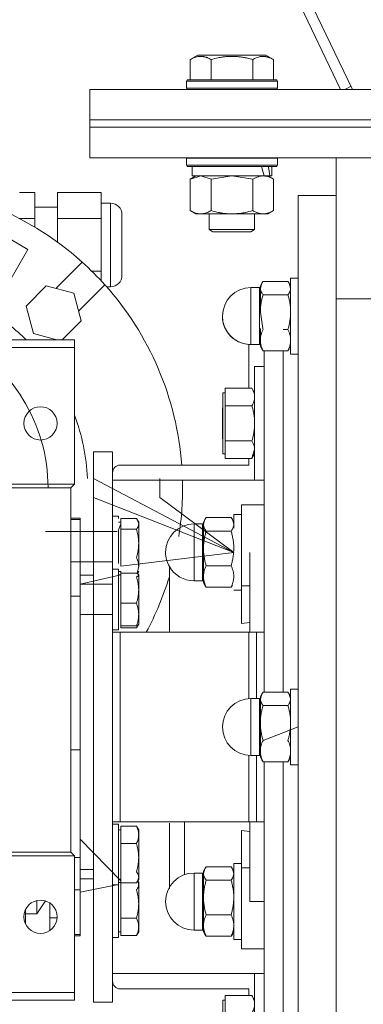
# Model space of a CAD drawing. Units: millimetres. Extents: x 0 to 17461, y -6 to 11880.
# Drawn here: x 2737 to 2828, y 6584 to 6843 of the extents above; entities that cross this region are included whole.
import ezdxf

# ---------------------------------------------------------------- set-up
doc = ezdxf.new("R2010")
doc.units = ezdxf.units.MM
doc.linetypes.add('K5LT_THIN', pattern=[0])
doc.layers.add('R', color=1, linetype='Continuous', true_color=0xff0000)
doc.layers.add('WELDING', color=7, linetype='Continuous', true_color=0xffffff)

msp = doc.modelspace()

# ---------------------------------------------------------------- linework, layer by layer
at = {"layer": 'R', "color": 7, "linetype": 'K5LT_THIN', "lineweight": 18}
for p, q in [((2560.63, 7366.86), (2821.78, 6824.86)), ((2824.94, 6824.86), (2563.79, 7366.86)), ((2782.12, 6832.71), (2784.12, 6833.86)), ((2802.06, 6833.86), (2784.12, 6833.86)), ((2804.06, 6832.71), (2802.06, 6833.86)), ((2782.12, 6832.71), (2782.12, 6827.36)), ((2787.61, 6832.71), (2787.61, 6827.36)), ((2798.58, 6832.71), (2798.58, 6827.36)), ((2804.06, 6832.71), (2804.06, 6827.36)), ((2781.09, 6827.06), (2781.27, 6827.36)), ((2781.09, 6827.06), (2781.09, 6825.16)), ((2805.09, 6827.06), (2781.09, 6827.06)), ((2804.92, 6827.36), (2781.27, 6827.36)), ((2805.09, 6827.06), (2804.92, 6827.36)), ((2805.09, 6827.06), (2805.09, 6825.16)), ((3105.59, 6824.86), (2755.59, 6824.86)), ((2755.59, 6824.86), (2755.59, 6816.86)), ((2805.09, 6825.16), (2781.09, 6825.16)), ((2781.09, 6825.16), (2781.27, 6824.86)), ((2805.09, 6825.16), (2804.92, 6824.86)), ((2822.89, 6824.86), (2824.55, 6825.66)), ((3105.59, 6816.86), (2755.59, 6816.86)), ((2755.59, 6814.86), (2755.59, 6816.86)), ((2755.59, 6816.86), (3105.59, 6816.86)), ((2755.59, 6814.86), (3105.59, 6814.86)), ((2755.59, 6814.86), (3105.59, 6814.86)), ((2755.59, 6806.86), (2755.59, 6814.86)), ((2755.59, 6806.86), (3105.59, 6806.86)), ((2781.09, 6806.76), (2781.15, 6806.86)), ((2781.09, 6806.76), (2781.09, 6804.86)), ((2805.09, 6806.76), (2781.09, 6806.76)), ((2805.09, 6806.76), (2805.03, 6806.86)), ((2805.09, 6806.76), (2805.09, 6804.86)), ((2820.59, 6769.69), (2820.59, 6806.86)), ((2805.09, 6804.86), (2781.09, 6804.86)), ((2781.09, 6804.86), (2781.27, 6804.56)), ((2804.92, 6804.56), (2781.27, 6804.56)), ((2782.59, 6804.56), (2782.59, 6802.06)), ((2803.59, 6804.56), (2803.59, 6802.06)), ((2805.09, 6804.86), (2804.92, 6804.56)), ((2782.12, 6801.21), (2783.59, 6802.06)), ((2782.12, 6801.21), (2782.12, 6792.91)), ((2801.64, 6802.06), (2782.59, 6802.06)), ((2787.61, 6801.21), (2787.61, 6792.91)), ((2798.58, 6801.21), (2798.58, 6792.91)), ((2801.64, 6802.06), (2802.22, 6802.06)), ((2802.22, 6802.06), (2803.11, 6802.06)), ((2804.06, 6801.21), (2802.59, 6802.06)), ((2803.59, 6802.06), (2803.11, 6802.06)), ((2804.06, 6801.21), (2804.06, 6792.91)), ((2741.09, 6797.72), (2737.09, 6797.72)), ((2741.09, 6790.79), (2741.09, 6797.72)), ((2758.59, 6797.72), (2747.09, 6797.72)), ((2747.09, 6790.79), (2747.09, 6797.72)), ((2758.59, 6790.79), (2758.59, 6797.72)), ((2758.59, 6794.86), (2761.09, 6794.86)), ((2761.09, 6772.86), (2761.09, 6794.86)), ((2810.59, 6796.86), (2820.59, 6796.86)), ((2810.59, 6796.86), (2810.59, 6731.86)), ((2741.09, 6793.86), (2747.09, 6793.86)), ((2782.12, 6792.91), (2783.59, 6792.06)), ((2801.32, 6792.06), (2783.59, 6792.06)), ((2787.09, 6792.06), (2787.09, 6787.94)), ((2799.09, 6792.06), (2799.09, 6787.94)), ((2802.59, 6792.06), (2801.32, 6792.06)), ((2804.06, 6792.91), (2802.59, 6792.06)), ((2737.09, 6790.79), (2741.09, 6790.79)), ((2741.09, 6788.56), (2741.09, 6790.79)), ((2747.09, 6790.79), (2758.59, 6790.79)), ((2747.09, 6784.6), (2747.09, 6790.79)), ((2758.59, 6776.93), (2758.59, 6790.79)), ((2764.09, 6791.86), (2764.09, 6775.86)), ((2799.09, 6787.94), (2787.09, 6787.94)), ((2787.09, 6787.94), (2788.09, 6787.36)), ((2798.09, 6787.36), (2788.09, 6787.36)), ((2799.09, 6787.94), (2798.09, 6787.36)), ((2739.26, 6782.7), (2734.93, 6785.2)), ((2725.1, 6758.17), (2739.26, 6782.7)), ((2753.58, 6779.36), (2746.62, 6772.4)), ((2758.59, 6776.93), (2756.15, 6776.93)), ((2758.59, 6774.43), (2758.59, 6776.93)), ((2807.88, 6774.27), (2801.31, 6774.27)), ((2810.59, 6775.11), (2808.59, 6775.11)), ((2810.59, 6775.11), (2808.59, 6775.11)), ((2808.59, 6775.11), (2808.59, 6773.11)), ((2744.11, 6773.07), (2738.8, 6767.77)), ((2751.36, 6771.13), (2744.11, 6773.07)), ((2752.63, 6766.39), (2759.59, 6773.35)), ((2760.02, 6772.86), (2761.09, 6772.86)), ((2800.34, 6772.61), (2798.09, 6772.61)), ((2798.09, 6772.05), (2798.09, 6772.61)), ((2800.34, 6772.61), (2798.09, 6772.61)), ((2798.09, 6772.05), (2798.09, 6761.18)), ((2800.34, 6772.05), (2800.34, 6772.61)), ((2800.34, 6772.05), (2800.34, 6761.86)), ((2800.97, 6773.77), (2800.59, 6773.11)), ((2800.97, 6773.77), (2800.59, 6773.11)), ((2800.59, 6773.11), (2800.59, 6772.51)), ((2800.59, 6772.51), (2800.59, 6766.17)), ((2808.21, 6773.77), (2808.59, 6773.11)), ((2808.21, 6773.77), (2808.59, 6773.11)), ((2808.59, 6773.11), (2808.59, 6772.51)), ((2808.59, 6772.51), (2808.59, 6766.17)), ((2753.3, 6763.88), (2751.36, 6771.13)), ((2807.88, 6770.75), (2801.31, 6770.75)), ((2820.59, 6731.86), (2820.59, 6770.11)), ((2820.59, 6769.69), (2830.59, 6769.69)), ((2820.59, 6766.36), (2820.59, 6769.69)), ((2738.8, 6767.77), (2740.75, 6760.52)), ((2808.59, 6766.17), (2808.59, 6758.77)), ((2820.59, 6674.36), (2820.59, 6766.36)), ((2748.28, 6758.86), (2753.3, 6763.88)), ((2798.09, 6761.18), (2798.09, 6757.61)), ((2800.34, 6761.86), (2800.34, 6757.61)), ((2800.59, 6761.86), (2800.59, 6758.77)), ((2806.59, 6761.59), (2807.88, 6761.59)), ((2733.59, 6758.86), (2751.59, 6758.86)), ((2740.75, 6760.52), (2746.92, 6758.86)), ((2751.59, 6758.86), (2751.59, 6756.86)), ((2800.59, 6758.77), (2800.59, 6757.11)), ((2808.59, 6758.77), (2808.59, 6757.11)), ((2808.59, 6758.77), (2808.59, 6757.11)), ((2733.59, 6756.86), (2751.59, 6756.86)), ((2751.59, 6756.86), (2751.59, 6720.86)), ((2797.59, 6757.63), (2797.59, 6746.1)), ((2800.34, 6757.61), (2798.09, 6757.61)), ((2800.97, 6756.46), (2800.59, 6757.11)), ((2807.88, 6755.96), (2801.31, 6755.96)), ((2801.59, 6755.96), (2801.59, 6674.36)), ((2806.59, 6755.96), (2806.59, 6674.36)), ((2808.59, 6757.11), (2808.59, 6755.11)), ((2810.59, 6757.19), (2810.59, 6656.86)), ((2810.59, 6757.19), (2810.59, 6615.86)), ((2810.59, 6757.19), (2810.59, 6594.87)), ((2810.59, 6757.19), (2810.59, 6656.86)), ((2810.59, 6755.11), (2808.59, 6755.11)), ((2801.59, 6751.86), (2799.09, 6751.86)), ((2799.09, 6751.86), (2799.09, 6744.86)), ((2791.29, 6746.1), (2798.38, 6746.1)), ((2791.29, 6743.78), (2791.29, 6746.1)), ((2798.38, 6746.09), (2799.09, 6744.86)), ((2791.29, 6744.86), (2790.69, 6744.86)), ((2790.69, 6744.86), (2790.69, 6736.84)), ((2791.29, 6741.46), (2791.29, 6743.78)), ((2799.09, 6744.86), (2799.09, 6743.78)), ((2799.09, 6743.78), (2799.09, 6736.54)), ((2790.69, 6740.96), (2790.59, 6740.86)), ((2790.59, 6732.86), (2790.59, 6740.86)), ((2791.29, 6736.84), (2791.29, 6741.46)), ((2798.38, 6741.46), (2791.29, 6741.46)), ((2790.69, 6736.84), (2790.69, 6728.86)), ((2791.29, 6732.23), (2791.29, 6736.84)), ((2799.09, 6736.54), (2799.09, 6728.86)), ((2790.69, 6732.76), (2790.59, 6732.86)), ((2791.29, 6729.93), (2791.29, 6732.23)), ((2791.29, 6732.23), (2798.38, 6732.23)), ((2791.29, 6727.62), (2791.29, 6729.93)), ((2820.59, 6674.36), (2820.59, 6731.86)), ((2761.59, 6729.36), (2756.59, 6729.36)), ((2756.59, 6669.36), (2756.59, 6729.36)), ((2761.59, 6723.86), (2761.59, 6729.36)), ((2791.29, 6728.86), (2790.69, 6728.86)), ((2791.29, 6727.62), (2798.38, 6727.62)), ((2797.59, 6727.62), (2797.59, 6725.86)), ((2798.38, 6727.64), (2799.09, 6728.86)), ((2799.09, 6728.86), (2799.09, 6721.86)), ((2797.59, 6725.86), (2763.59, 6725.86)), ((2793.59, 6702.86), (2756.59, 6722.36)), ((2761.59, 6721.86), (2761.59, 6723.86)), ((2774.09, 6717.36), (2774.09, 6722.36)), ((2751.59, 6720.86), (2731.08, 6720.86)), ((2750.59, 6719.86), (2731.09, 6719.86)), ((2750.59, 6719.86), (2751.59, 6720.86)), ((2750.59, 6623.86), (2750.59, 6719.86)), ((2761.59, 6721.86), (2801.59, 6721.86)), ((2761.59, 6681.86), (2761.59, 6721.86)), ((2801.59, 6721.86), (2799.09, 6721.86)), ((2793.59, 6702.86), (2756.59, 6717.36)), ((2793.59, 6702.86), (2774.09, 6717.36)), ((2797.84, 6715.36), (2795.59, 6715.36)), ((2795.59, 6715.36), (2795.59, 6694.02)), ((2801.59, 6715.36), (2797.84, 6715.36)), ((2750.59, 6711.86), (2753.09, 6711.86)), ((2753.09, 6711.86), (2753.09, 6711.53)), ((2763.19, 6712.36), (2761.59, 6712.36)), ((2763.79, 6710.37), (2763.79, 6711.8)), ((2763.79, 6711.8), (2767.91, 6711.8)), ((2792.88, 6712.02), (2786.31, 6712.02)), ((2793.59, 6709.2), (2793.59, 6712.86)), ((2793.59, 6712.86), (2795.59, 6712.86)), ((2753.09, 6711.53), (2750.59, 6711.53)), ((2753.09, 6711.53), (2753.09, 6708.09)), ((2763.79, 6710.86), (2763.19, 6710.86)), ((2763.79, 6708.94), (2763.79, 6710.37)), ((2768.18, 6711.39), (2768.49, 6710.86)), ((2768.49, 6710.86), (2768.49, 6710.37)), ((2768.49, 6710.37), (2768.49, 6705.22)), ((2783.09, 6710.36), (2783.09, 6700)), ((2785.34, 6710.36), (2783.09, 6710.36)), ((2785.34, 6710.36), (2785.34, 6709.79)), ((2785.34, 6695.36), (2785.34, 6709.79)), ((2785.97, 6711.52), (2785.59, 6710.86)), ((2785.59, 6710.86), (2785.59, 6710.26)), ((2785.59, 6710.26), (2785.59, 6703.91)), ((2793.21, 6711.52), (2793.59, 6710.86)), ((2762.79, 6708.36), (2743.88, 6708.36)), ((2753.09, 6708.09), (2753.09, 6705.05)), ((2763.79, 6705.22), (2763.79, 6708.94)), ((2763.79, 6708.94), (2767.91, 6708.94)), ((2792.88, 6708.49), (2786.31, 6708.49)), ((2753.09, 6705.05), (2753.09, 6700.64)), ((2763.79, 6701.5), (2763.79, 6705.22)), ((2768.49, 6705.22), (2768.49, 6699.21)), ((2785.59, 6703.91), (2785.59, 6696.52)), ((2793.59, 6702.86), (2763.79, 6699.21)), ((2763.79, 6699.21), (2763.79, 6701.5)), ((2797.84, 6702.86), (2797.84, 6681.86)), ((2761.59, 6700.36), (2750.59, 6700.36)), ((2753.09, 6700.64), (2753.09, 6699.76)), ((2753.09, 6699.76), (2753.09, 6699.66)), ((2753.09, 6699.66), (2753.09, 6691.28)), ((2776.59, 6681.86), (2776.59, 6699.12)), ((2783.09, 6695.36), (2783.09, 6700)), ((2792.88, 6699.33), (2786.31, 6699.33)), ((2763.79, 6696.92), (2753.09, 6694.45)), ((2753.09, 6696.86), (2756.59, 6696.86)), ((2763.19, 6698.45), (2761.59, 6698.45)), ((2763.19, 6698.45), (2763.19, 6697.86)), ((2763.79, 6697.86), (2763.19, 6697.86)), ((2763.19, 6697.86), (2763.19, 6693.52)), ((2763.79, 6696.95), (2763.19, 6696.95)), ((2763.79, 6697.38), (2763.79, 6697.86)), ((2763.79, 6697.38), (2767.91, 6697.38)), ((2763.79, 6696.89), (2763.79, 6697.38)), ((2763.79, 6696.41), (2763.79, 6696.89)), ((2763.79, 6692.94), (2763.79, 6696.41)), ((2768.18, 6697.33), (2768.49, 6697.86)), ((2768.23, 6697.41), (2768.46, 6697)), ((2768.46, 6697), (2768.49, 6696.95)), ((2768.46, 6697), (2768.49, 6696.95)), ((2768.49, 6696.95), (2768.49, 6696.89)), ((2768.49, 6696.89), (2768.49, 6692.94)), ((2785.59, 6696.52), (2785.59, 6694.86)), ((2761.59, 6694.45), (2753.09, 6694.45)), ((2763.19, 6693.52), (2763.19, 6682.45)), ((2785.34, 6695.36), (2783.09, 6695.36)), ((2785.97, 6694.21), (2785.59, 6694.86)), ((2792.88, 6693.7), (2786.31, 6693.7)), ((2795.59, 6694.02), (2797.84, 6694.02)), ((2795.59, 6694.02), (2795.59, 6684.15)), ((2753.09, 6691.28), (2750.59, 6691.28)), ((2753.09, 6691.28), (2753.09, 6686.72)), ((2753.09, 6662.86), (2753.09, 6691.28)), ((2763.79, 6689.48), (2763.79, 6692.94)), ((2768.49, 6692.94), (2768.49, 6686.5)), ((2793.59, 6692.86), (2795.59, 6692.86)), ((2763.79, 6686.5), (2763.79, 6689.48)), ((2763.79, 6689.48), (2767.91, 6689.48)), ((2753.09, 6686.72), (2753.09, 6675.05)), ((2761.59, 6686.45), (2753.09, 6686.45)), ((2763.79, 6683.52), (2763.79, 6686.5)), ((2768.49, 6686.5), (2768.49, 6683.95)), ((2763.79, 6683.01), (2763.79, 6683.52)), ((2763.79, 6683.52), (2767.91, 6683.52)), ((2768.18, 6683.41), (2768.49, 6683.95)), ((2768.46, 6683.89), (2768.49, 6683.95)), ((2795.59, 6684.15), (2797.84, 6684.37)), ((2763.19, 6682.45), (2761.59, 6682.45)), ((2763.19, 6682.45), (2761.59, 6682.45)), ((2761.59, 6681.86), (2763.59, 6681.86)), ((2761.59, 6669.36), (2761.59, 6681.86)), ((2763.59, 6681.86), (2797.59, 6681.86)), ((2763.59, 6681.86), (2763.59, 6669.5)), ((2763.79, 6683.01), (2767.91, 6683.01)), ((2797.59, 6681.86), (2799.59, 6681.86)), ((2797.59, 6681.86), (2797.59, 6664.35)), ((2799.59, 6681.86), (2801.59, 6681.86)), ((2799.59, 6664.36), (2799.59, 6681.86)), ((2753.09, 6675.05), (2753.09, 6669.36)), ((2801.59, 6674.36), (2801.59, 6666.02)), ((2806.59, 6674.36), (2806.59, 6666.02)), ((2820.59, 6656.86), (2820.59, 6674.36)), ((2820.59, 6656.86), (2820.59, 6674.36)), ((2753.09, 6669.36), (2753.09, 6662.86)), ((2756.59, 6584.36), (2756.59, 6669.36)), ((2761.59, 6644.36), (2761.59, 6669.36)), ((2763.59, 6669.5), (2763.59, 6644.22)), ((2800.97, 6665.52), (2800.59, 6664.86)), ((2807.88, 6666.02), (2801.31, 6666.02)), ((2808.21, 6665.52), (2808.59, 6664.86)), ((2810.59, 6666.86), (2808.59, 6666.86)), ((2808.59, 6666.86), (2808.59, 6664.86)), ((2753.09, 6662.86), (2753.09, 6660.59)), ((2753.09, 6662.86), (2753.09, 6652.86)), ((2800.34, 6664.36), (2798.09, 6664.36)), ((2798.09, 6657.85), (2798.09, 6664.36)), ((2800.34, 6657.85), (2800.34, 6664.36)), ((2800.59, 6664.86), (2800.59, 6664.26)), ((2800.59, 6664.26), (2800.59, 6657.91)), ((2807.88, 6662.49), (2801.31, 6662.49)), ((2808.59, 6664.86), (2808.59, 6664.26)), ((2808.59, 6664.26), (2808.59, 6657.91)), ((2753.09, 6660.59), (2753.09, 6650.86)), ((2798.09, 6657.85), (2798.09, 6649.36)), ((2800.34, 6657.85), (2800.34, 6649.36)), ((2800.59, 6657.91), (2800.59, 6650.52)), ((2808.59, 6657.91), (2808.59, 6650.52)), ((2810.59, 6656.86), (2801.31, 6653.33)), ((2820.59, 6595.77), (2820.59, 6656.86)), ((2820.59, 6595.77), (2820.59, 6656.86)), ((2753.09, 6650.86), (2750.59, 6650.86)), ((2753.09, 6622.45), (2753.09, 6650.86)), ((2797.59, 6649.38), (2797.59, 6631.86)), ((2800.34, 6649.36), (2798.09, 6649.36)), ((2799.59, 6631.86), (2799.59, 6649.36)), ((2800.59, 6650.52), (2800.59, 6648.86)), ((2808.59, 6650.52), (2808.59, 6648.86)), ((2800.97, 6648.21), (2800.59, 6648.86)), ((2801.31, 6647.7), (2807.88, 6647.7)), ((2801.59, 6647.7), (2801.59, 6639.36)), ((2806.59, 6647.7), (2806.59, 6639.36)), ((2808.21, 6648.21), (2808.59, 6648.86)), ((2808.59, 6648.86), (2808.59, 6646.86)), ((2810.59, 6646.86), (2808.59, 6646.86)), ((2761.59, 6584.36), (2761.59, 6644.36)), ((2763.59, 6644.22), (2763.59, 6631.86)), ((2801.59, 6639.36), (2801.59, 6593.53)), ((2806.59, 6639.36), (2806.59, 6594.34)), ((2763.59, 6631.86), (2761.59, 6631.86)), ((2763.19, 6631.27), (2761.59, 6631.27)), ((2763.19, 6631.27), (2761.59, 6631.27)), ((2763.19, 6631.27), (2763.19, 6627.67)), ((2797.59, 6631.86), (2763.59, 6631.86)), ((2776.59, 6631.48), (2776.59, 6614.22)), ((2799.59, 6631.86), (2797.59, 6631.86)), ((2797.84, 6631.86), (2797.84, 6610.86)), ((2801.59, 6631.86), (2799.59, 6631.86)), ((2763.79, 6629.77), (2763.19, 6629.77)), ((2763.79, 6630.72), (2767.91, 6630.72)), ((2763.79, 6628.43), (2763.79, 6630.72)), ((2768.18, 6630.31), (2768.49, 6629.77)), ((2768.46, 6629.83), (2768.46, 6629.83)), ((2768.46, 6629.83), (2768.49, 6629.77)), ((2768.49, 6629.77), (2768.49, 6628.43)), ((2795.59, 6619.7), (2795.59, 6629.57)), ((2797.84, 6629.35), (2795.59, 6629.57)), ((2763.79, 6616.34), (2753.09, 6627.27)), ((2763.19, 6627.67), (2763.19, 6618.87)), ((2763.79, 6626.15), (2763.79, 6628.43)), ((2763.79, 6626.15), (2767.91, 6626.15)), ((2763.79, 6622.43), (2763.79, 6626.15)), ((2768.49, 6628.43), (2768.49, 6622.43)), ((2733.59, 6623.86), (2750.59, 6623.86)), ((2750.59, 6623.86), (2751.59, 6622.86)), ((2733.59, 6622.86), (2751.59, 6622.86)), ((2751.59, 6586.86), (2751.59, 6622.86)), ((2753.09, 6622.45), (2751.59, 6622.45)), ((2753.09, 6613.96), (2753.09, 6622.45)), ((2763.79, 6618.71), (2763.79, 6622.43)), ((2768.49, 6622.43), (2768.49, 6617.27)), ((2793.59, 6620.86), (2795.59, 6620.86)), ((2793.59, 6610.86), (2793.59, 6620.86)), ((2756.59, 6619.27), (2753.09, 6619.27)), ((2763.19, 6618.87), (2763.19, 6615.89)), ((2763.79, 6617.27), (2763.79, 6618.71)), ((2783.09, 6618.36), (2783.09, 6608)), ((2785.34, 6618.36), (2783.09, 6618.36)), ((2785.34, 6618.36), (2785.34, 6617.79)), ((2785.97, 6619.52), (2785.59, 6618.86)), ((2785.59, 6618.86), (2785.59, 6618.26)), ((2785.59, 6618.26), (2785.59, 6611.91)), ((2792.88, 6620.02), (2786.31, 6620.02)), ((2793.21, 6619.52), (2793.59, 6618.86)), ((2795.59, 6598.36), (2795.59, 6619.7)), ((2795.59, 6619.7), (2797.84, 6619.7)), ((2753.09, 6616.86), (2756.59, 6616.86)), ((2763.79, 6616.77), (2763.19, 6616.77)), ((2763.19, 6615.89), (2763.19, 6615.27)), ((2763.19, 6615.86), (2763.19, 6601.36)), ((2763.79, 6615.86), (2763.19, 6615.86)), ((2763.79, 6615.83), (2763.79, 6617.27)), ((2763.79, 6615.83), (2767.91, 6615.83)), ((2763.79, 6615.37), (2763.79, 6615.83)), ((2768.18, 6616.24), (2768.49, 6616.77)), ((2768.23, 6616.32), (2768.49, 6615.86)), ((2768.46, 6616.72), (2768.49, 6616.77)), ((2768.46, 6616.72), (2768.46, 6616.72)), ((2768.49, 6617.27), (2768.49, 6616.77)), ((2768.49, 6615.86), (2768.49, 6615.37)), ((2785.34, 6603.36), (2785.34, 6617.79)), ((2792.88, 6616.49), (2786.31, 6616.49)), ((2751.59, 6613.96), (2753.09, 6613.96)), ((2763.19, 6615.37), (2753.09, 6613.36)), ((2753.09, 6613.96), (2753.09, 6602.19)), ((2763.19, 6615.27), (2761.59, 6615.27)), ((2763.79, 6613.94), (2763.79, 6615.37)), ((2763.79, 6610.22), (2763.79, 6613.94)), ((2768.49, 6615.37), (2768.49, 6610.22)), ((2741.59, 6611.14), (2741.59, 6607.62)), ((2745.09, 6603.25), (2745.09, 6610.47)), ((2785.59, 6611.91), (2785.59, 6604.52)), ((2793.59, 6600.86), (2793.59, 6610.86)), ((2801.59, 6610.86), (2797.84, 6610.86)), ((2738.59, 6608.67), (2738.59, 6607.62)), ((2763.79, 6606.5), (2763.79, 6610.22)), ((2768.49, 6610.22), (2768.49, 6604.21)), ((2783.09, 6603.36), (2783.09, 6608)), ((2741.59, 6607.62), (2738.59, 6607.62)), ((2738.59, 6605.05), (2738.59, 6607.62)), ((2745.09, 6606.54), (2746.97, 6606.54)), ((2763.79, 6606.5), (2767.91, 6606.5)), ((2763.79, 6604.21), (2763.79, 6606.5)), ((2792.88, 6607.33), (2786.31, 6607.33)), ((2738.52, 6605.21), (2738.59, 6605.21)), ((2763.79, 6602.86), (2763.19, 6602.86)), ((2763.79, 6601.92), (2763.79, 6604.21)), ((2768.18, 6602.33), (2768.49, 6602.86)), ((2768.49, 6604.21), (2768.49, 6602.86)), ((2785.34, 6603.36), (2783.09, 6603.36)), ((2785.59, 6604.52), (2785.59, 6602.86)), ((2785.97, 6602.21), (2785.59, 6602.86)), ((2793.21, 6602.21), (2793.59, 6602.86)), ((2753.09, 6602.19), (2751.59, 6602.19)), ((2751.59, 6601.86), (2753.09, 6601.86)), ((2753.09, 6601.86), (2753.09, 6602.19)), ((2763.19, 6601.36), (2761.59, 6601.36)), ((2763.79, 6601.92), (2767.91, 6601.92)), ((2792.88, 6601.7), (2786.31, 6601.7)), ((2793.59, 6600.86), (2795.59, 6600.86)), ((2797.84, 6598.36), (2795.59, 6598.36)), ((2797.84, 6598.36), (2801.59, 6598.36)), ((2810.59, 6594.87), (2810.59, 6516.86)), ((2820.59, 6544.03), (2820.59, 6595.77)), ((2820.59, 6544.03), (2820.59, 6595.77)), ((2801.59, 6593.53), (2801.59, 6557.77)), ((2806.59, 6594.34), (2806.59, 6557.77)), ((2806.59, 6594.34), (2806.59, 6557.77)), ((2761.59, 6591.86), (2793.73, 6591.86)), ((2793.73, 6591.86), (2801.59, 6591.86)), ((2801.59, 6591.86), (2799.09, 6591.86)), ((2799.09, 6591.86), (2799.09, 6561.86)), ((2780.98, 6587.86), (2763.59, 6587.86)), ((2797.59, 6587.86), (2780.98, 6587.86)), ((2797.59, 6586.1), (2797.59, 6587.86)), ((2733.59, 6586.86), (2751.59, 6586.86)), ((2751.59, 6584.86), (2733.59, 6584.86)), ((2751.59, 6586.86), (2751.59, 6584.86)), ((2791.29, 6584.86), (2790.69, 6584.86)), ((2790.69, 6584.86), (2790.69, 6576.84)), ((2791.29, 6586.1), (2798.38, 6586.1)), ((2791.29, 6583.78), (2791.29, 6586.1)), ((2798.38, 6586.09), (2799.09, 6584.86)), ((2761.59, 6584.36), (2756.59, 6584.36)), ((2791.29, 6581.46), (2791.29, 6583.78))]:
    msp.add_line(p, q, dxfattribs=at)
for centre in [(2742.59, 6736.86), (2742.59, 6606.86)]:
    msp.add_circle(centre, 4.39, dxfattribs=at)
for centre, radius, start, end in [((2700.09, 6719.86), 80, 48.0453, 131.9547), ((2761.09, 6791.86), 3, 0, 90), ((2700.09, 6719.86), 80, 41.9547, 48.0453), ((2761.09, 6775.86), 3, 270, 0), ((2700.09, 6719.86), 80, 4.3012, 41.9547), ((2798.09, 6765.11), 7.5, 90, 180), ((2798.09, 6765.11), 7.5, 90, 179.9015), ((2800.34, 6772.86), 0.25, 270, 0), ((2800.34, 6772.86), 0.25, 337.5017, 0), ((2700.09, 6719.86), 54.95, 45.2137, 57.3924), ((2700.09, 6719.86), 44.5, 0, 190.3567), ((2798.09, 6765.11), 7.5, 179.9015, 180), ((2798.09, 6765.11), 7.5, 180, 202.4983), ((2798.09, 6765.11), 7.5, 180, 266.1774), ((2798.09, 6765.11), 7.5, 202.4983, 266.1774), ((2798.09, 6765.11), 7.5, 266.1774, 270), ((2800.34, 6757.36), 0.25, 0, 90), ((2700.09, 6719.86), 54.95, 2.6076, 20.4102), ((2763.59, 6723.86), 2, 90, 180), ((2700.09, 6719.86), 80, 350.7496, 1.4325), ((2783.09, 6702.86), 7.5, 90, 180), ((2785.34, 6710.61), 0.25, 270, 0), ((2783.09, 6702.86), 7.5, 180, 209.9264), ((2783.09, 6702.86), 7.5, 209.9264, 270), ((2700.09, 6719.86), 80, 331.6406, 342.9893), ((2785.34, 6695.11), 0.25, 0, 90), ((2798.09, 6656.86), 7.5, 90, 180), ((2800.34, 6664.61), 0.25, 270, 0), ((2798.09, 6656.86), 7.5, 180, 270), ((2800.34, 6649.11), 0.25, 0, 90), ((2783.09, 6610.86), 7.5, 90, 180), ((2785.34, 6618.61), 0.25, 270, 0), ((2783.09, 6610.86), 7.5, 180, 270), ((2785.34, 6603.11), 0.25, 0, 90), ((2763.59, 6589.86), 2, 180, 270)]:
    msp.add_arc(centre, radius, start, end, dxfattribs=at)
for centre, start_param, end_param in [((2793.09, 6799.89), 1.563245, 1.675638), ((2793.09, 6806.99), 1.246058, 1.35866)]:
    msp.add_ellipse(centre, major_axis=(6.17, -22.4), ratio=0.379473, start_param=start_param, end_param=end_param, dxfattribs=at)
at = {"layer": 'WELDING', "color": 7, "linetype": 'K5LT_THIN', "lineweight": 18}
for p, q in [((2782.14, 6801.23), (2782.12, 6801.21)), ((2784.87, 6802.06), (2782.14, 6801.23)), ((2787.61, 6801.21), (2784.87, 6802.06)), ((2787.68, 6801.23), (2787.61, 6801.21)), ((2793.09, 6802.06), (2787.68, 6801.23)), ((2798.58, 6801.21), (2793.09, 6802.06)), ((2801.31, 6774.27), (2800.97, 6773.77)), ((2807.88, 6774.27), (2808.21, 6773.77)), ((2800.97, 6773.77), (2800.59, 6772.51)), ((2808.21, 6773.77), (2808.59, 6772.51)), ((2800.59, 6766.17), (2801.23, 6761.86)), ((2801.31, 6755.96), (2800.97, 6756.46)), ((2806.59, 6755.96), (2806.59, 6731.86)), ((2807.88, 6755.96), (2808.21, 6756.46)), ((2798.38, 6746.09), (2798.38, 6746.1)), ((2799.09, 6729.93), (2798.38, 6727.64)), ((2806.59, 6731.86), (2806.59, 6721.86)), ((2798.38, 6727.64), (2798.38, 6727.62)), ((2806.59, 6721.86), (2806.59, 6715.36)), ((2806.59, 6715.36), (2806.59, 6697.86)), ((2763.19, 6712.36), (2763.19, 6711.76)), ((2767.91, 6711.8), (2768.18, 6711.39)), ((2786.31, 6712.02), (2785.97, 6711.52)), ((2792.88, 6712.02), (2793.21, 6711.52)), ((2763.79, 6710.37), (2763.19, 6708.76)), ((2768.18, 6711.39), (2768.49, 6710.37)), ((2785.97, 6711.52), (2785.59, 6710.26)), ((2793.21, 6711.52), (2793.59, 6710.26)), ((2763.19, 6708.76), (2763.19, 6699.96)), ((2768.49, 6699.21), (2768.08, 6697.3)), ((2767.91, 6697.38), (2768.46, 6697)), ((2768.17, 6697.3), (2768.18, 6697.24)), ((2768.46, 6697), (2768.49, 6696.89)), ((2806.59, 6697.86), (2806.59, 6674.36)), ((2786.31, 6693.7), (2785.97, 6694.21)), ((2792.88, 6693.7), (2793.21, 6694.21)), ((2767.91, 6683.52), (2768.46, 6683.89)), ((2768.18, 6683.41), (2767.91, 6683.01)), ((2768.36, 6683.78), (2768.18, 6683.41)), ((2806.59, 6674.36), (2806.59, 6666.02)), ((2800.97, 6665.52), (2800.59, 6664.26)), ((2801.31, 6666.02), (2800.97, 6665.52)), ((2807.88, 6666.02), (2808.21, 6665.52)), ((2808.21, 6665.52), (2808.21, 6665.52)), ((2808.21, 6665.52), (2808.59, 6664.26)), ((2801.31, 6647.7), (2800.97, 6648.21)), ((2806.59, 6647.7), (2806.59, 6639.36)), ((2807.88, 6647.7), (2808.21, 6648.21)), ((2806.59, 6639.36), (2806.59, 6594.34)), ((2780.58, 6625.45), (2780.58, 6631.86)), ((2768.18, 6630.31), (2767.91, 6630.72)), ((2768.46, 6629.83), (2768.46, 6629.83)), ((2780.58, 6617.93), (2780.58, 6625.45)), ((2785.97, 6619.52), (2785.59, 6618.26)), ((2786.31, 6620.02), (2785.97, 6619.52)), ((2792.88, 6620.02), (2793.21, 6619.52)), ((2793.21, 6619.52), (2793.59, 6618.26)), ((2768.18, 6616.24), (2767.91, 6615.83)), ((2768.49, 6617.27), (2768.18, 6616.24)), ((2768.23, 6616.32), (2768.49, 6615.37)), ((2743.88, 6611.08), (2741.59, 6607.62)), ((2767.91, 6601.92), (2768.18, 6602.33)), ((2786.31, 6601.7), (2785.97, 6602.21)), ((2792.88, 6601.7), (2793.21, 6602.21)), ((2798.38, 6586.09), (2798.38, 6586.1))]:
    msp.add_line(p, q, dxfattribs=at)
for centre, radius, start, end in [((2823.29, 6767.99), 22.9, 195.5198, 196.241), ((2765.29, 6699), 3.34, 328.7011, 329.9861)]:
    msp.add_arc(centre, radius, start, end, dxfattribs=at)
for points, knots in [([(2787.61, 6832.71), (2787.28, 6832.9), (2786.89, 6833.1), (2786.39, 6833.28), (2786.12, 6833.37), (2785.85, 6833.44), (2785.57, 6833.5), (2785.28, 6833.54), (2784.97, 6833.56), (2784.67, 6833.56), (2784.37, 6833.53), (2784.01, 6833.48), (2783.57, 6833.37), (2782.92, 6833.13), (2782.43, 6832.88), (2782.12, 6832.71)], [0, 0, 0, 0, 2.912728, 3.529104, 4.366059, 5.20805, 5.90491, 6.841792, 7.68611, 8.552187, 9.436385, 10.31786, 11.611268, 13.263681, 16, 16, 16, 16]), ([(2798.58, 6832.71), (2798.13, 6832.84), (2797.47, 6833.01), (2796.67, 6833.18), (2796.14, 6833.28), (2795.61, 6833.37), (2795.07, 6833.44), (2794.49, 6833.5), (2793.92, 6833.54), (2793.31, 6833.56), (2792.7, 6833.56), (2792.09, 6833.53), (2791.39, 6833.48), (2790.5, 6833.37), (2789.21, 6833.13), (2788.22, 6832.88), (2787.61, 6832.71)], [0, 0, 0, 0, 2.142801, 3.094773, 3.749673, 4.638938, 5.533553, 6.273967, 7.269403, 8.166492, 9.086699, 10.026159, 10.962726, 12.336972, 14.092661, 17, 17, 17, 17]), ([(2804.06, 6832.71), (2803.74, 6832.9), (2803.34, 6833.1), (2802.84, 6833.28), (2802.58, 6833.37), (2802.31, 6833.44), (2802.02, 6833.5), (2801.73, 6833.54), (2801.43, 6833.56), (2801.13, 6833.56), (2800.82, 6833.53), (2800.47, 6833.48), (2800.03, 6833.37), (2799.38, 6833.13), (2798.88, 6832.88), (2798.58, 6832.71)], [0, 0, 0, 0, 2.912728, 3.529104, 4.366059, 5.20805, 5.90491, 6.841792, 7.68611, 8.552187, 9.436385, 10.31786, 11.611268, 13.263681, 16, 16, 16, 16]), ([(2801.32, 6802.06), (2801.16, 6802.06), (2800.89, 6802.05), (2800.51, 6801.99), (2800.22, 6801.92), (2799.82, 6801.8), (2799.29, 6801.6), (2798.82, 6801.35), (2798.58, 6801.21)], [0, 0, 0, 0, 1.548206, 2.616755, 3.724998, 4.291764, 6.613357, 9, 9, 9, 9]), ([(2804.06, 6801.21), (2803.81, 6801.36), (2803.38, 6801.58), (2802.78, 6801.82), (2802.27, 6801.96), (2801.79, 6802.04), (2801.48, 6802.06), (2801.32, 6802.06)], [0, 0, 0, 0, 2.217775, 3.830428, 5.353122, 6.582558, 8, 8, 8, 8]), ([(2782.12, 6792.91), (2782.45, 6792.72), (2782.92, 6792.49), (2783.49, 6792.28), (2783.84, 6792.19), (2784.14, 6792.12), (2784.44, 6792.08), (2784.75, 6792.06), (2785.05, 6792.06), (2785.35, 6792.09), (2785.69, 6792.14), (2786.11, 6792.24), (2786.76, 6792.46), (2787.27, 6792.72), (2787.61, 6792.91)], [0, 0, 0, 0, 2.72415, 3.912285, 4.716446, 5.530362, 6.353984, 7.180289, 7.997717, 8.810544, 9.605533, 10.761675, 12.184093, 15, 15, 15, 15]), ([(2787.61, 6792.91), (2788.25, 6792.72), (2789.19, 6792.49), (2790.34, 6792.28), (2791.03, 6792.19), (2791.63, 6792.12), (2792.24, 6792.08), (2792.85, 6792.06), (2793.46, 6792.06), (2794.06, 6792.09), (2794.74, 6792.14), (2795.57, 6792.24), (2796.89, 6792.46), (2797.91, 6792.72), (2798.58, 6792.91)], [0, 0, 0, 0, 2.72415, 3.912285, 4.716446, 5.530362, 6.353984, 7.180289, 7.997717, 8.810544, 9.605533, 10.761675, 12.184093, 15, 15, 15, 15]), ([(2798.58, 6792.91), (2798.86, 6792.74), (2799.3, 6792.52), (2799.86, 6792.31), (2800.25, 6792.19), (2800.6, 6792.12), (2800.96, 6792.07), (2801.2, 6792.06), (2801.32, 6792.06)], [0, 0, 0, 0, 2.905563, 4.375924, 5.511195, 6.679161, 7.850161, 9, 9, 9, 9]), ([(2801.32, 6792.06), (2801.44, 6792.06), (2801.69, 6792.07), (2802.06, 6792.12), (2802.43, 6792.2), (2802.89, 6792.35), (2803.44, 6792.57), (2803.86, 6792.79), (2804.06, 6792.91)], [0, 0, 0, 0, 1.192024, 2.404251, 3.60809, 4.765234, 6.955738, 9, 9, 9, 9]), ([(2800.59, 6772.51), (2800.59, 6772.42), (2800.6, 6772.25), (2800.65, 6772), (2800.72, 6771.76), (2800.86, 6771.43), (2801.05, 6771.1), (2801.24, 6770.84), (2801.31, 6770.75)], [0, 0, 0, 0, 1.290161, 2.553916, 3.778458, 4.941395, 7.584135, 9, 9, 9, 9]), ([(2808.59, 6772.51), (2808.59, 6772.42), (2808.58, 6772.25), (2808.53, 6772), (2808.46, 6771.76), (2808.33, 6771.43), (2808.13, 6771.1), (2807.95, 6770.84), (2807.88, 6770.75)], [0, 0, 0, 0, 1.288036, 2.550123, 3.773504, 4.93611, 7.581167, 9, 9, 9, 9]), ([(2801.31, 6770.75), (2801.2, 6770.38), (2801.01, 6769.65), (2800.82, 6768.72), (2800.7, 6767.95), (2800.64, 6767.36), (2800.6, 6766.76), (2800.59, 6766.37), (2800.59, 6766.17)], [0, 0, 0, 0, 2.166893, 4.405159, 5.545789, 6.696687, 7.846791, 9, 9, 9, 9]), ([(2807.88, 6770.75), (2807.98, 6770.38), (2808.18, 6769.65), (2808.37, 6768.72), (2808.48, 6767.95), (2808.54, 6767.36), (2808.58, 6766.76), (2808.59, 6766.37), (2808.59, 6766.17)], [0, 0, 0, 0, 2.165977, 4.403876, 5.544585, 6.695767, 7.846266, 9, 9, 9, 9]), ([(2808.59, 6766.17), (2808.59, 6765.94), (2808.58, 6765.5), (2808.53, 6764.85), (2808.46, 6764.23), (2808.34, 6763.46), (2808.15, 6762.58), (2807.97, 6761.91), (2807.88, 6761.59)], [0, 0, 0, 0, 1.288036, 2.550123, 3.773504, 4.93611, 7.079261, 9, 9, 9, 9]), ([(2801.31, 6761.59), (2801.2, 6761.37), (2801.01, 6760.91), (2800.82, 6760.34), (2800.7, 6759.87), (2800.64, 6759.51), (2800.6, 6759.14), (2800.59, 6758.9), (2800.59, 6758.77)], [0, 0, 0, 0, 2.166893, 4.405159, 5.545789, 6.696687, 7.846791, 9, 9, 9, 9]), ([(2807.88, 6761.59), (2807.98, 6761.37), (2808.18, 6760.91), (2808.37, 6760.34), (2808.48, 6759.87), (2808.54, 6759.51), (2808.58, 6759.14), (2808.59, 6758.9), (2808.59, 6758.77)], [0, 0, 0, 0, 2.165977, 4.403876, 5.544585, 6.695767, 7.846266, 9, 9, 9, 9]), ([(2800.59, 6758.77), (2800.59, 6758.63), (2800.6, 6758.36), (2800.65, 6757.96), (2800.72, 6757.58), (2800.85, 6757.11), (2801.03, 6756.57), (2801.21, 6756.15), (2801.31, 6755.96)], [0, 0, 0, 0, 1.290163, 2.55392, 3.778463, 4.9414, 7.083032, 9, 9, 9, 9]), ([(2808.59, 6758.77), (2808.59, 6758.64), (2808.58, 6758.36), (2808.53, 6757.97), (2808.46, 6757.58), (2808.34, 6757.11), (2808.15, 6756.57), (2807.97, 6756.15), (2807.88, 6755.96)], [0, 0, 0, 0, 1.288036, 2.550123, 3.773504, 4.93611, 7.079261, 9, 9, 9, 9]), ([(2798.38, 6746.1), (2798.51, 6745.87), (2798.7, 6745.5), (2798.88, 6745.03), (2798.98, 6744.68), (2799.04, 6744.39), (2799.08, 6744.08), (2799.09, 6743.88), (2799.09, 6743.78)], [0, 0, 0, 0, 2.717766, 4.403876, 5.544585, 6.695767, 7.846266, 9, 9, 9, 9]), ([(2799.09, 6743.78), (2799.09, 6743.67), (2799.08, 6743.44), (2799.03, 6743.12), (2798.96, 6742.8), (2798.84, 6742.41), (2798.65, 6741.97), (2798.47, 6741.62), (2798.38, 6741.46)], [0, 0, 0, 0, 1.290163, 2.55392, 3.778464, 4.941401, 7.083032, 9, 9, 9, 9]), ([(2798.38, 6741.46), (2798.48, 6741.1), (2798.68, 6740.36), (2798.87, 6739.42), (2798.98, 6738.64), (2799.04, 6738.05), (2799.08, 6737.45), (2799.09, 6737.05), (2799.09, 6736.84)], [0, 0, 0, 0, 2.165977, 4.403876, 5.544585, 6.695767, 7.846266, 9, 9, 9, 9]), ([(2799.09, 6736.84), (2799.09, 6736.62), (2799.08, 6736.17), (2799.03, 6735.52), (2798.96, 6734.89), (2798.84, 6734.12), (2798.65, 6733.23), (2798.47, 6732.55), (2798.38, 6732.23)], [0, 0, 0, 0, 1.288036, 2.550123, 3.773504, 4.93611, 7.079261, 9, 9, 9, 9]), ([(2798.38, 6732.23), (2798.51, 6732), (2798.7, 6731.63), (2798.88, 6731.16), (2798.98, 6730.82), (2799.04, 6730.52), (2799.08, 6730.23), (2799.09, 6730.03), (2799.09, 6729.93)], [0, 0, 0, 0, 2.717766, 4.403876, 5.544585, 6.695767, 7.846266, 9, 9, 9, 9]), ([(2768.49, 6710.37), (2768.49, 6710.28), (2768.48, 6710.12), (2768.42, 6709.87), (2768.31, 6709.57), (2768.14, 6709.25), (2767.98, 6709.02), (2767.91, 6708.94)], [0, 0, 0, 0, 1.542462, 2.570231, 4.09527, 6.570744, 8, 8, 8, 8]), ([(2785.59, 6710.26), (2785.59, 6710.17), (2785.6, 6710), (2785.65, 6709.75), (2785.72, 6709.51), (2785.86, 6709.18), (2786.05, 6708.84), (2786.24, 6708.58), (2786.31, 6708.49)], [0, 0, 0, 0, 1.288036, 2.550123, 3.773504, 4.93611, 7.581167, 9, 9, 9, 9]), ([(2793.59, 6710.26), (2793.59, 6710.17), (2793.58, 6710), (2793.53, 6709.75), (2793.46, 6709.51), (2793.33, 6709.18), (2793.13, 6708.84), (2792.95, 6708.58), (2792.88, 6708.49)], [0, 0, 0, 0, 1.288036, 2.550123, 3.773504, 4.93611, 7.581167, 9, 9, 9, 9]), ([(2767.91, 6708.94), (2768.05, 6708.45), (2768.23, 6707.73), (2768.39, 6706.8), (2768.46, 6706.16), (2768.49, 6705.63), (2768.49, 6705.32), (2768.49, 6705.22)], [0, 0, 0, 0, 3.236469, 4.681557, 6.011233, 7.334533, 8, 8, 8, 8]), ([(2786.31, 6708.49), (2786.2, 6708.13), (2786.01, 6707.4), (2785.82, 6706.46), (2785.7, 6705.69), (2785.64, 6705.11), (2785.6, 6704.51), (2785.59, 6704.11), (2785.59, 6703.91)], [0, 0, 0, 0, 2.166893, 4.405159, 5.545789, 6.696687, 7.846791, 9, 9, 9, 9]), ([(2792.88, 6708.49), (2792.98, 6708.13), (2793.18, 6707.4), (2793.37, 6706.46), (2793.48, 6705.69), (2793.54, 6705.11), (2793.58, 6704.51), (2793.59, 6704.11), (2793.59, 6703.91)], [0, 0, 0, 0, 2.165977, 4.403876, 5.544585, 6.695767, 7.846266, 9, 9, 9, 9]), ([(2768.49, 6705.22), (2768.49, 6704.97), (2768.48, 6704.57), (2768.42, 6703.92), (2768.32, 6703.22), (2768.15, 6702.38), (2768, 6701.79), (2767.91, 6701.5)], [0, 0, 0, 0, 1.542462, 2.570231, 4.09527, 6.081962, 8, 8, 8, 8]), ([(2785.59, 6703.91), (2785.59, 6703.69), (2785.6, 6703.25), (2785.65, 6702.6), (2785.72, 6701.98), (2785.85, 6701.21), (2786.03, 6700.33), (2786.21, 6699.65), (2786.31, 6699.33)], [0, 0, 0, 0, 1.288036, 2.550123, 3.773503, 4.936109, 7.07926, 9, 9, 9, 9]), ([(2793.59, 6703.91), (2793.59, 6703.69), (2793.58, 6703.25), (2793.53, 6702.6), (2793.46, 6701.98), (2793.34, 6701.21), (2793.15, 6700.33), (2792.97, 6699.65), (2792.88, 6699.33)], [0, 0, 0, 0, 1.288036, 2.550123, 3.773504, 4.93611, 7.079261, 9, 9, 9, 9]), ([(2767.91, 6701.5), (2768.05, 6701.2), (2768.23, 6700.75), (2768.39, 6700.18), (2768.46, 6699.79), (2768.49, 6699.47), (2768.49, 6699.27), (2768.49, 6699.21)], [0, 0, 0, 0, 3.236469, 4.681557, 6.011233, 7.334533, 8, 8, 8, 8]), ([(2786.31, 6699.33), (2786.2, 6699.11), (2786.01, 6698.66), (2785.82, 6698.09), (2785.7, 6697.61), (2785.64, 6697.25), (2785.6, 6696.89), (2785.59, 6696.64), (2785.59, 6696.52)], [0, 0, 0, 0, 2.166893, 4.405159, 5.545789, 6.696687, 7.846791, 9, 9, 9, 9]), ([(2792.88, 6699.33), (2792.98, 6699.11), (2793.18, 6698.66), (2793.37, 6698.09), (2793.48, 6697.61), (2793.54, 6697.25), (2793.58, 6696.89), (2793.59, 6696.64), (2793.59, 6696.52)], [0, 0, 0, 0, 2.165977, 4.403876, 5.544585, 6.695767, 7.846266, 9, 9, 9, 9]), ([(2768.49, 6696.89), (2768.49, 6696.86), (2768.48, 6696.81), (2768.42, 6696.72), (2768.29, 6696.6), (2768.1, 6696.49), (2767.95, 6696.43), (2767.91, 6696.41)], [0, 0, 0, 0, 1.540431, 2.567236, 4.595544, 7.052287, 8, 8, 8, 8]), ([(2767.91, 6696.41), (2768.05, 6695.95), (2768.23, 6695.28), (2768.39, 6694.41), (2768.46, 6693.82), (2768.49, 6693.33), (2768.49, 6693.04), (2768.49, 6692.94)], [0, 0, 0, 0, 3.236467, 4.681555, 6.011231, 7.334533, 8, 8, 8, 8]), ([(2785.59, 6696.52), (2785.59, 6696.38), (2785.6, 6696.11), (2785.65, 6695.71), (2785.72, 6695.33), (2785.85, 6694.86), (2786.03, 6694.32), (2786.21, 6693.9), (2786.31, 6693.7)], [0, 0, 0, 0, 1.288036, 2.550123, 3.773503, 4.936109, 7.07926, 9, 9, 9, 9]), ([(2793.59, 6696.52), (2793.59, 6696.38), (2793.58, 6696.11), (2793.53, 6695.71), (2793.46, 6695.33), (2793.34, 6694.86), (2793.15, 6694.32), (2792.97, 6693.9), (2792.88, 6693.7)], [0, 0, 0, 0, 1.288036, 2.550123, 3.773504, 4.93611, 7.079261, 9, 9, 9, 9]), ([(2768.49, 6692.94), (2768.49, 6692.71), (2768.48, 6692.34), (2768.42, 6691.74), (2768.32, 6691.08), (2768.15, 6690.3), (2768, 6689.75), (2767.91, 6689.48)], [0, 0, 0, 0, 1.542462, 2.570231, 4.09527, 6.081962, 8, 8, 8, 8]), ([(2767.91, 6689.48), (2768.05, 6689.09), (2768.23, 6688.51), (2768.39, 6687.76), (2768.46, 6687.25), (2768.49, 6686.83), (2768.49, 6686.58), (2768.49, 6686.5)], [0, 0, 0, 0, 3.236469, 4.681557, 6.011233, 7.334533, 8, 8, 8, 8]), ([(2768.49, 6686.5), (2768.49, 6686.3), (2768.48, 6685.98), (2768.42, 6685.46), (2768.32, 6684.9), (2768.15, 6684.23), (2768, 6683.75), (2767.91, 6683.52)], [0, 0, 0, 0, 1.542462, 2.570231, 4.09527, 6.081962, 8, 8, 8, 8]), ([(2800.59, 6664.26), (2800.59, 6664.17), (2800.6, 6664), (2800.65, 6663.75), (2800.72, 6663.51), (2800.86, 6663.18), (2801.05, 6662.84), (2801.24, 6662.58), (2801.31, 6662.49)], [0, 0, 0, 0, 1.288036, 2.550123, 3.773503, 4.936109, 7.581167, 9, 9, 9, 9]), ([(2801.31, 6662.49), (2801.2, 6662.13), (2801.01, 6661.4), (2800.82, 6660.46), (2800.7, 6659.69), (2800.64, 6659.11), (2800.6, 6658.51), (2800.59, 6658.11), (2800.59, 6657.91)], [0, 0, 0, 0, 2.166874, 4.405132, 5.545763, 6.696667, 7.84678, 9, 9, 9, 9]), ([(2808.59, 6664.26), (2808.59, 6664.17), (2808.58, 6664), (2808.53, 6663.75), (2808.46, 6663.51), (2808.33, 6663.18), (2808.13, 6662.84), (2807.95, 6662.58), (2807.88, 6662.49)], [0, 0, 0, 0, 1.288036, 2.550123, 3.773504, 4.93611, 7.581167, 9, 9, 9, 9]), ([(2807.88, 6662.49), (2807.98, 6662.13), (2808.18, 6661.4), (2808.37, 6660.46), (2808.48, 6659.69), (2808.54, 6659.11), (2808.58, 6658.51), (2808.59, 6658.11), (2808.59, 6657.91)], [0, 0, 0, 0, 2.165977, 4.403876, 5.544585, 6.695767, 7.846266, 9, 9, 9, 9]), ([(2800.59, 6657.91), (2800.59, 6657.69), (2800.6, 6657.25), (2800.65, 6656.6), (2800.72, 6655.98), (2800.85, 6655.21), (2801.03, 6654.33), (2801.21, 6653.65), (2801.31, 6653.33)], [0, 0, 0, 0, 1.290161, 2.553916, 3.778458, 4.941395, 7.083028, 9, 9, 9, 9]), ([(2808.59, 6657.91), (2808.59, 6657.69), (2808.58, 6657.25), (2808.53, 6656.6), (2808.46, 6655.98), (2808.34, 6655.21), (2808.15, 6654.33), (2807.97, 6653.65), (2807.88, 6653.33)], [0, 0, 0, 0, 1.288036, 2.550123, 3.773504, 4.93611, 7.079261, 9, 9, 9, 9]), ([(2801.31, 6653.33), (2801.2, 6653.11), (2801.01, 6652.66), (2800.82, 6652.09), (2800.7, 6651.61), (2800.64, 6651.25), (2800.6, 6650.89), (2800.59, 6650.64), (2800.59, 6650.52)], [0, 0, 0, 0, 2.166893, 4.405159, 5.545789, 6.696687, 7.846791, 9, 9, 9, 9]), ([(2807.88, 6653.33), (2807.98, 6653.11), (2808.18, 6652.66), (2808.37, 6652.09), (2808.48, 6651.61), (2808.54, 6651.25), (2808.58, 6650.89), (2808.59, 6650.64), (2808.59, 6650.52)], [0, 0, 0, 0, 2.165977, 4.403876, 5.544585, 6.695767, 7.846266, 9, 9, 9, 9]), ([(2800.59, 6650.52), (2800.59, 6650.38), (2800.6, 6650.11), (2800.65, 6649.71), (2800.72, 6649.33), (2800.85, 6648.86), (2801.03, 6648.32), (2801.21, 6647.9), (2801.31, 6647.7)], [0, 0, 0, 0, 1.290163, 2.55392, 3.778463, 4.9414, 7.083032, 9, 9, 9, 9]), ([(2808.59, 6650.52), (2808.59, 6650.38), (2808.58, 6650.11), (2808.53, 6649.71), (2808.46, 6649.33), (2808.34, 6648.86), (2808.15, 6648.32), (2807.97, 6647.9), (2807.88, 6647.7)], [0, 0, 0, 0, 1.288036, 2.550123, 3.773504, 4.93611, 7.079261, 9, 9, 9, 9]), ([(2767.91, 6630.72), (2768.05, 6630.42), (2768.23, 6629.98), (2768.39, 6629.4), (2768.46, 6629.01), (2768.49, 6628.69), (2768.49, 6628.5), (2768.49, 6628.43)], [0, 0, 0, 0, 3.236469, 4.681557, 6.011233, 7.334533, 8, 8, 8, 8]), ([(2768.49, 6628.43), (2768.49, 6628.28), (2768.48, 6628.04), (2768.42, 6627.64), (2768.32, 6627.21), (2768.15, 6626.7), (2768, 6626.33), (2767.91, 6626.15)], [0, 0, 0, 0, 1.542462, 2.570231, 4.09527, 6.081962, 8, 8, 8, 8]), ([(2767.91, 6626.15), (2768.05, 6625.66), (2768.23, 6624.95), (2768.39, 6624.01), (2768.46, 6623.37), (2768.49, 6622.85), (2768.49, 6622.54), (2768.49, 6622.43)], [0, 0, 0, 0, 3.236469, 4.681557, 6.011233, 7.334533, 8, 8, 8, 8]), ([(2768.49, 6622.43), (2768.49, 6622.19), (2768.48, 6621.78), (2768.42, 6621.14), (2768.33, 6620.43), (2768.16, 6619.6), (2768, 6619), (2767.91, 6618.71)], [0, 0, 0, 0, 1.540431, 2.567236, 4.091752, 6.079444, 8, 8, 8, 8]), ([(2767.91, 6618.71), (2768.05, 6618.52), (2768.23, 6618.24), (2768.39, 6617.88), (2768.46, 6617.63), (2768.49, 6617.43), (2768.49, 6617.31), (2768.49, 6617.27)], [0, 0, 0, 0, 3.236467, 4.681555, 6.011231, 7.334533, 8, 8, 8, 8]), ([(2785.59, 6618.26), (2785.59, 6618.17), (2785.6, 6618), (2785.65, 6617.75), (2785.72, 6617.51), (2785.86, 6617.18), (2786.05, 6616.84), (2786.24, 6616.58), (2786.31, 6616.49)], [0, 0, 0, 0, 1.288036, 2.550123, 3.773504, 4.93611, 7.581167, 9, 9, 9, 9]), ([(2793.59, 6618.26), (2793.59, 6618.17), (2793.58, 6618), (2793.53, 6617.75), (2793.46, 6617.51), (2793.33, 6617.18), (2793.13, 6616.84), (2792.95, 6616.58), (2792.88, 6616.49)], [0, 0, 0, 0, 1.288036, 2.550123, 3.773504, 4.93611, 7.581167, 9, 9, 9, 9]), ([(2786.31, 6616.49), (2786.2, 6616.13), (2786.01, 6615.4), (2785.82, 6614.46), (2785.7, 6613.69), (2785.64, 6613.11), (2785.6, 6612.51), (2785.59, 6612.11), (2785.59, 6611.91)], [0, 0, 0, 0, 2.166893, 4.405159, 5.545789, 6.696687, 7.846791, 9, 9, 9, 9]), ([(2792.88, 6616.49), (2792.98, 6616.13), (2793.18, 6615.4), (2793.37, 6614.46), (2793.48, 6613.69), (2793.54, 6613.11), (2793.58, 6612.51), (2793.59, 6612.11), (2793.59, 6611.91)], [0, 0, 0, 0, 2.165977, 4.403876, 5.544585, 6.695767, 7.846266, 9, 9, 9, 9]), ([(2768.49, 6615.37), (2768.49, 6615.28), (2768.48, 6615.12), (2768.42, 6614.87), (2768.31, 6614.57), (2768.14, 6614.25), (2767.98, 6614.02), (2767.91, 6613.94)], [0, 0, 0, 0, 1.542462, 2.570231, 4.09527, 6.570744, 8, 8, 8, 8]), ([(2767.91, 6613.94), (2768.05, 6613.45), (2768.23, 6612.73), (2768.39, 6611.8), (2768.46, 6611.16), (2768.49, 6610.63), (2768.49, 6610.32), (2768.49, 6610.22)], [0, 0, 0, 0, 3.236469, 4.681557, 6.011233, 7.334533, 8, 8, 8, 8]), ([(2785.59, 6611.91), (2785.59, 6611.69), (2785.6, 6611.25), (2785.65, 6610.6), (2785.72, 6609.98), (2785.85, 6609.21), (2786.03, 6608.33), (2786.21, 6607.65), (2786.31, 6607.33)], [0, 0, 0, 0, 1.288036, 2.550123, 3.773503, 4.936109, 7.07926, 9, 9, 9, 9]), ([(2793.59, 6611.91), (2793.59, 6611.69), (2793.58, 6611.25), (2793.53, 6610.6), (2793.46, 6609.98), (2793.34, 6609.21), (2793.15, 6608.33), (2792.97, 6607.65), (2792.88, 6607.33)], [0, 0, 0, 0, 1.288036, 2.550123, 3.773504, 4.93611, 7.079261, 9, 9, 9, 9]), ([(2768.49, 6610.22), (2768.49, 6609.97), (2768.48, 6609.57), (2768.42, 6608.92), (2768.32, 6608.22), (2768.15, 6607.38), (2768, 6606.79), (2767.91, 6606.5)], [0, 0, 0, 0, 1.542462, 2.570231, 4.09527, 6.081962, 8, 8, 8, 8]), ([(2767.91, 6606.5), (2768.05, 6606.2), (2768.23, 6605.75), (2768.39, 6605.18), (2768.46, 6604.79), (2768.49, 6604.47), (2768.49, 6604.27), (2768.49, 6604.21)], [0, 0, 0, 0, 3.236469, 4.681557, 6.011233, 7.334533, 8, 8, 8, 8]), ([(2786.31, 6607.33), (2786.2, 6607.11), (2786.01, 6606.66), (2785.82, 6606.09), (2785.7, 6605.61), (2785.64, 6605.25), (2785.6, 6604.89), (2785.59, 6604.64), (2785.59, 6604.52)], [0, 0, 0, 0, 2.166893, 4.405159, 5.545789, 6.696687, 7.846791, 9, 9, 9, 9]), ([(2792.88, 6607.33), (2792.98, 6607.11), (2793.18, 6606.66), (2793.37, 6606.09), (2793.48, 6605.61), (2793.54, 6605.25), (2793.58, 6604.89), (2793.59, 6604.64), (2793.59, 6604.52)], [0, 0, 0, 0, 2.165977, 4.403876, 5.544585, 6.695767, 7.846266, 9, 9, 9, 9]), ([(2768.49, 6604.21), (2768.49, 6604.06), (2768.48, 6603.81), (2768.42, 6603.42), (2768.33, 6602.98), (2768.16, 6602.47), (2768, 6602.1), (2767.91, 6601.92)], [0, 0, 0, 0, 1.540431, 2.567236, 4.091752, 6.079444, 8, 8, 8, 8]), ([(2785.59, 6604.52), (2785.59, 6604.38), (2785.6, 6604.11), (2785.65, 6603.71), (2785.72, 6603.33), (2785.85, 6602.86), (2786.03, 6602.32), (2786.21, 6601.9), (2786.31, 6601.7)], [0, 0, 0, 0, 1.288036, 2.550123, 3.773503, 4.936109, 7.07926, 9, 9, 9, 9]), ([(2793.59, 6604.52), (2793.59, 6604.38), (2793.58, 6604.11), (2793.53, 6603.71), (2793.46, 6603.33), (2793.34, 6602.86), (2793.15, 6602.32), (2792.97, 6601.9), (2792.88, 6601.7)], [0, 0, 0, 0, 1.288036, 2.550123, 3.773504, 4.93611, 7.079261, 9, 9, 9, 9]), ([(2798.38, 6586.1), (2798.49, 6585.91), (2798.69, 6585.53), (2798.88, 6585.05), (2798.99, 6584.66), (2799.05, 6584.37), (2799.08, 6584.08), (2799.09, 6583.88), (2799.09, 6583.78)], [0, 0, 0, 0, 2.242179, 4.502327, 5.633745, 6.761853, 7.882252, 9, 9, 9, 9]), ([(2799.09, 6583.78), (2799.09, 6583.67), (2799.08, 6583.44), (2799.03, 6583.12), (2798.96, 6582.8), (2798.84, 6582.41), (2798.65, 6581.97), (2798.47, 6581.62), (2798.38, 6581.46)], [0, 0, 0, 0, 1.290163, 2.55392, 3.778464, 4.941401, 7.083032, 9, 9, 9, 9])]:
    msp.add_open_spline(points, degree=3, knots=knots, dxfattribs=at)

doc.saveas('drawing.dxf')
